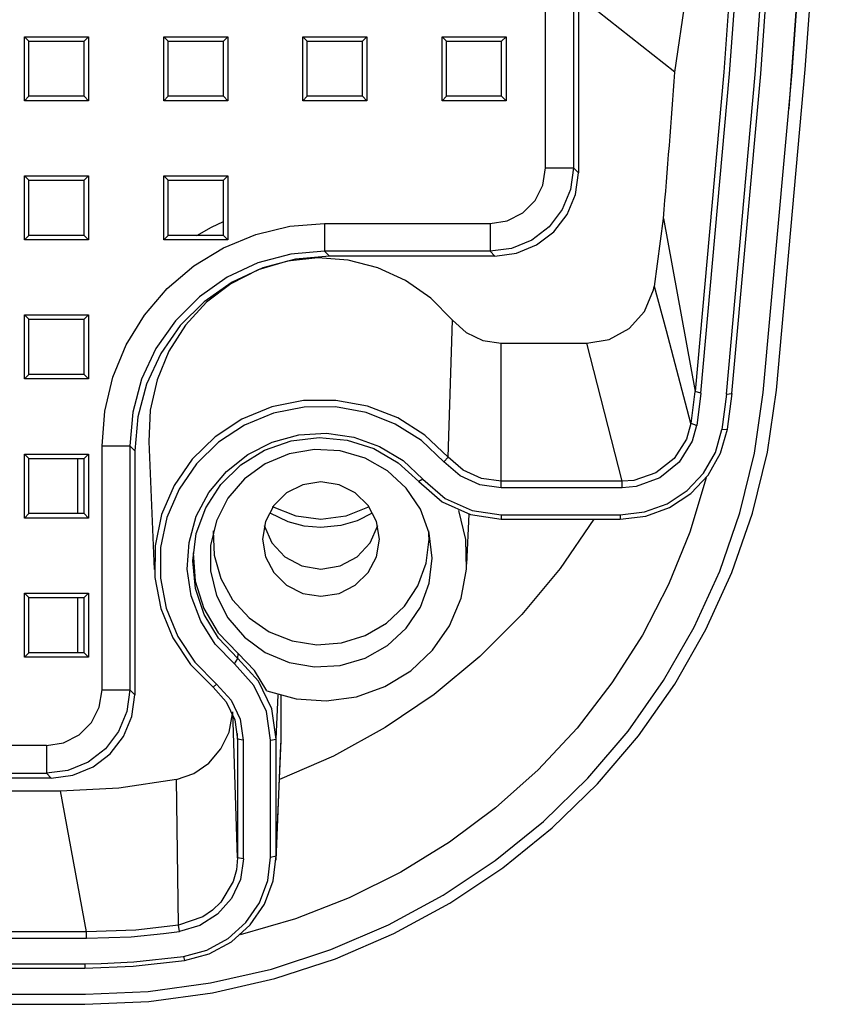
# Model space of a CAD drawing. Extents: x 17643 to 18288, y -4757 to -4309.
# Drawn here: x 17892 to 17921, y -4622 to -4586 of the extents above; entities that cross this region are included whole.
import ezdxf

# ---------------------------------------------------------------- set-up
doc = ezdxf.new("R2010")
doc.units = 0
doc.header["$LTSCALE"] = 30.734
doc.header["$MEASUREMENT"] = 0
doc.layers.get('0').update_dxf_attribs({"linetype": 'CONTINUOUS'})
doc.layers.add('1', color=7, linetype='CONTINUOUS')

# ---------------------------------------------------------------- blocks, each defined once
blk = doc.blocks.new('*u39')
at = {"layer": '1', "color": 2}
for p, q in [((113.749984, -10.483226), (113.749984, -134.540574)), ((112.574765, -134.364761), (112.574765, -10.659087)), ((113.574171, -10.659087), (113.574171, -134.364761)), ((93.849987, -131.951125), (93.849987, -129.65112)), ((93.849987, -129.65112), (96.149992, -129.65112)), ((93.849987, -129.65112), (94.007245, -129.808329)), ((94.007245, -131.793891), (94.007245, -129.808329)), ((94.007245, -129.808329), (95.992783, -129.808329)), ((96.149992, -129.65112), (95.992783, -129.808329)), ((95.992783, -131.793891), (95.992783, -129.808329)), ((96.149992, -129.65112), (96.149992, -131.951125)), ((98.850021, -131.951125), (98.850021, -129.65112)), ((98.850021, -129.65112), (101.149978, -129.65112)), ((98.850021, -129.65112), (99.007231, -129.808329)), ((99.007231, -131.793891), (99.007231, -129.808329)), ((99.007231, -129.808329), (100.992768, -129.808329)), ((101.149978, -129.65112), (100.992768, -129.808329)), ((100.992768, -131.793891), (100.992768, -129.808329)), ((101.149978, -129.65112), (101.149978, -131.951125)), ((103.850007, -131.951125), (103.850007, -129.65112)), ((103.850007, -129.65112), (106.150012, -129.65112)), ((103.850007, -129.65112), (104.007216, -129.808329)), ((104.007216, -131.793891), (104.007216, -129.808329)), ((104.007216, -129.808329), (105.992754, -129.808329)), ((106.150012, -129.65112), (105.992754, -129.808329)), ((105.992754, -131.793891), (105.992754, -129.808329)), ((106.150012, -129.65112), (106.150012, -131.951125)), ((108.849992, -131.951125), (108.849992, -129.65112)), ((108.849992, -129.65112), (111.149997, -129.65112)), ((108.849992, -129.65112), (109.007201, -129.808329)), ((109.007201, -131.793891), (109.007201, -129.808329)), ((109.007201, -129.808329), (110.992788, -129.808329)), ((111.149997, -129.65112), (110.992788, -129.808329)), ((110.992788, -131.793891), (110.992788, -129.808329)), ((111.149997, -129.65112), (111.149997, -131.951125)), ((93.849987, -131.951125), (94.007245, -131.793891)), ((96.149992, -131.951125), (93.849987, -131.951125)), ((95.992783, -131.793891), (94.007245, -131.793891)), ((96.149992, -131.951125), (95.992783, -131.793891)), ((98.850021, -131.951125), (99.007231, -131.793891)), ((101.149978, -131.951125), (98.850021, -131.951125)), ((100.992768, -131.793891), (99.007231, -131.793891)), ((101.149978, -131.951125), (100.992768, -131.793891)), ((103.850007, -131.951125), (104.007216, -131.793891)), ((106.150012, -131.951125), (103.850007, -131.951125)), ((105.992754, -131.793891), (104.007216, -131.793891)), ((106.150012, -131.951125), (105.992754, -131.793891)), ((108.849992, -131.951125), (109.007201, -131.793891)), ((111.149997, -131.951125), (108.849992, -131.951125)), ((110.992788, -131.793891), (109.007201, -131.793891)), ((111.149997, -131.951125), (110.992788, -131.793891)), ((112.476999, -134.982577), (112.574765, -134.364761)), ((112.574765, -134.364761), (113.064657, -134.364761)), ((113.064657, -134.364761), (113.428928, -134.364761)), ((113.428928, -134.364761), (113.574171, -134.364761)), ((113.574171, -134.364761), (113.471754, -135.140707)), ((113.749984, -134.540574), (113.574171, -134.364761)), ((93.849987, -136.95111), (93.849987, -134.651129)), ((93.849987, -134.651129), (96.149992, -134.651129)), ((93.849987, -134.651129), (94.007245, -134.808339)), ((94.007245, -136.793901), (94.007245, -134.808339)), ((94.007245, -134.808339), (95.992783, -134.808339)), ((96.149992, -134.651129), (95.992783, -134.808339)), ((95.992783, -136.793901), (95.992783, -134.808339)), ((96.149992, -134.651129), (96.149992, -136.95111)), ((98.850021, -136.95111), (98.850021, -134.651129)), ((98.850021, -134.651129), (101.149978, -134.651129)), ((98.850021, -134.651129), (99.007231, -134.808339)), ((99.007231, -134.808339), (100.992768, -134.808339)), ((99.007231, -136.793901), (99.007231, -134.808339)), ((101.149978, -134.651129), (100.992768, -134.808339)), ((100.992768, -136.287391), (100.992768, -134.808339)), ((101.149978, -134.651129), (101.149978, -136.95111)), ((113.647858, -135.316787), (113.749984, -134.540574)), ((112.19315, -135.539786), (112.476999, -134.982577)), ((113.471754, -135.140707), (113.17216, -135.863677)), ((111.751026, -135.981911), (112.19315, -135.539786)), ((113.348458, -136.03995), (113.647858, -135.316787)), ((113.17216, -135.863677), (112.695736, -136.484496)), ((111.193841, -136.265735), (111.751026, -135.981911)), ((112.872082, -136.660818), (113.348458, -136.03995)), ((100.0374, -136.793901), (100.567068, -136.494864)), ((100.567068, -136.494864), (100.992768, -136.287391)), ((100.992768, -136.793901), (100.992768, -136.287391)), ((102.15699, -136.754732), (103.377167, -136.461944)), ((103.377167, -136.461944), (104.628302, -136.363549)), ((104.628302, -136.363549), (110.576001, -136.363549)), ((104.628302, -136.363549), (104.628302, -136.853418)), ((110.576001, -136.363549), (111.193841, -136.265735)), ((110.576001, -136.363549), (110.576001, -136.853418)), ((112.695736, -136.484496), (112.074941, -136.960921)), ((93.849987, -136.95111), (94.007245, -136.793901)), ((96.149992, -136.95111), (93.849987, -136.95111)), ((95.992783, -136.793901), (94.007245, -136.793901)), ((96.149992, -136.95111), (95.992783, -136.793901)), ((98.850021, -136.95111), (99.007231, -136.793901)), ((101.149978, -136.95111), (98.850021, -136.95111)), ((100.0374, -136.793901), (99.007231, -136.793901)), ((100.992768, -136.793901), (100.0374, -136.793901)), ((101.149978, -136.95111), (100.992768, -136.793901)), ((100.997855, -137.234693), (102.15699, -136.754732)), ((104.628302, -136.853418), (104.628302, -137.217688)), ((110.576001, -136.853418), (110.576001, -137.217688)), ((112.251189, -137.137194), (112.872082, -136.660818)), ((99.928202, -137.890055), (100.997855, -137.234693)), ((104.628302, -137.217688), (104.628302, -137.362931)), ((110.576001, -137.217688), (110.576001, -137.362931)), ((111.351923, -137.260539), (110.576001, -137.362931)), ((112.074941, -136.960921), (111.351923, -137.260539)), ((111.528026, -137.436618), (112.251189, -137.137194)), ((103.412921, -137.468981), (102.234698, -137.784344)), ((103.588928, -137.644987), (102.41085, -137.96052)), ((104.628302, -137.362931), (103.412921, -137.468981)), ((104.804164, -137.538744), (103.588928, -137.644987)), ((110.576001, -137.362931), (104.628302, -137.362931)), ((104.628302, -137.362931), (104.804164, -137.538744)), ((110.751814, -137.538744), (104.804164, -137.538744)), ((110.576001, -137.362931), (110.751814, -137.538744)), ((110.751814, -137.538744), (111.528026, -137.436618)), ((98.974335, -138.704661), (99.928202, -137.890055)), ((102.234698, -137.784344), (101.129339, -138.299453)), ((102.41085, -137.96052), (101.305637, -138.475726)), ((101.129339, -138.299453), (100.130466, -138.998684)), ((98.159705, -139.658527), (98.974335, -138.704661)), ((101.305637, -138.475726), (100.306812, -139.175005)), ((100.130466, -138.998684), (99.268358, -139.860816)), ((100.306812, -139.175005), (99.444655, -140.037138)), ((93.849987, -141.95112), (93.849987, -139.651115)), ((93.849987, -139.651115), (96.149992, -139.651115)), ((93.849987, -139.651115), (94.007245, -139.808349)), ((96.149992, -139.651115), (95.992783, -139.808349)), ((96.149992, -139.651115), (96.149992, -141.95112)), ((97.504367, -140.728205), (98.159705, -139.658527)), ((94.007245, -141.793886), (94.007245, -139.808349)), ((94.007245, -139.808349), (95.992783, -139.808349)), ((95.992783, -141.793886), (95.992783, -139.808349)), ((99.268358, -139.860816), (98.569128, -140.859689)), ((99.444655, -140.037138), (98.745376, -141.035963)), ((97.024358, -141.887364), (97.504367, -140.728205)), ((98.569128, -140.859689), (98.053994, -141.965024)), ((98.745376, -141.035963), (98.230146, -142.141176)), ((93.849987, -141.95112), (94.007245, -141.793886)), ((95.992783, -141.793886), (94.007245, -141.793886)), ((96.149992, -141.95112), (95.992783, -141.793886)), ((96.731594, -143.107517), (97.024358, -141.887364)), ((96.149992, -141.95112), (93.849987, -141.95112)), ((98.053994, -141.965024), (97.738655, -143.143271)), ((98.230146, -142.141176), (97.914662, -143.319278)), ((96.633199, -144.358676), (96.731594, -143.107517)), ((97.738655, -143.143271), (97.632605, -144.358676)), ((97.914662, -143.319278), (97.808418, -144.534489)), ((96.633199, -153.127133), (96.633199, -144.358676)), ((96.633199, -144.358676), (97.123092, -144.358676)), ((97.123092, -144.358676), (97.487362, -144.358676)), ((97.487362, -144.358676), (97.632605, -144.358676)), ((97.808418, -144.534489), (97.632605, -144.358676)), ((97.632605, -144.358676), (97.632605, -153.127133)), ((93.849987, -146.951105), (93.849987, -144.651125)), ((93.849987, -144.651125), (96.149992, -144.651125)), ((93.849987, -144.651125), (94.007245, -144.808334)), ((96.149992, -144.651125), (95.992783, -144.808334)), ((96.149992, -144.651125), (96.149992, -146.951105)), ((97.808418, -144.534489), (97.808418, -153.302946)), ((94.007245, -144.808334), (95.75365, -144.808334)), ((94.007245, -146.793896), (94.007245, -144.808334)), ((95.75365, -144.808334), (95.75365, -146.793896)), ((95.75365, -144.808334), (95.992783, -144.808334)), ((95.992783, -146.793896), (95.992783, -144.808334)), ((93.849987, -146.951105), (94.007245, -146.793896)), ((95.75365, -146.793896), (94.007245, -146.793896)), ((95.992783, -146.793896), (95.75365, -146.793896)), ((96.149992, -146.951105), (95.992783, -146.793896)), ((96.149992, -146.951105), (93.849987, -146.951105)), ((93.849987, -151.951115), (93.849987, -149.65111)), ((93.849987, -149.65111), (96.149992, -149.65111)), ((93.849987, -149.65111), (94.007245, -149.808344)), ((96.149992, -149.65111), (95.992783, -149.808344)), ((96.149992, -149.65111), (96.149992, -151.951115)), ((94.007245, -149.808344), (95.75365, -149.808344)), ((94.007245, -151.793906), (94.007245, -149.808344)), ((95.75365, -149.808344), (95.75365, -151.793906)), ((95.75365, -149.808344), (95.992783, -149.808344)), ((95.992783, -151.793906), (95.992783, -149.808344)), ((93.849987, -151.951115), (94.007245, -151.793906)), ((95.75365, -151.793906), (94.007245, -151.793906)), ((95.992783, -151.793906), (95.75365, -151.793906)), ((96.149992, -151.951115), (95.992783, -151.793906)), ((96.149992, -151.951115), (93.849987, -151.951115)), ((96.535385, -153.744949), (96.633199, -153.127133)), ((96.633199, -153.127133), (97.123092, -153.127133)), ((97.123092, -153.127133), (97.487362, -153.127133)), ((97.487362, -153.127133), (97.632605, -153.127133)), ((97.632605, -153.127133), (97.530189, -153.903055)), ((97.808418, -153.302946), (97.632605, -153.127133)), ((97.706293, -154.079158), (97.808418, -153.302946)), ((96.251585, -154.302158), (96.535385, -153.744949)), ((97.530189, -153.903055), (97.230595, -154.626049)), ((97.406844, -154.802322), (97.706293, -154.079158)), ((95.809461, -154.744283), (96.251585, -154.302158)), ((97.230595, -154.626049), (96.754171, -155.246868)), ((95.252227, -155.028107), (95.809461, -154.744283)), ((96.930468, -155.42319), (97.406844, -154.802322)), ((94.634436, -155.125897), (-94.634435, -155.125897)), ((94.634436, -155.125897), (95.252227, -155.028107)), ((94.634436, -155.125897), (94.634436, -155.615789)), ((96.754171, -155.246868), (96.133327, -155.723293)), ((94.634436, -155.615789), (94.634436, -155.98006)), ((96.309624, -155.899566), (96.930468, -155.42319)), ((94.634436, -155.98006), (94.634436, -156.125303)), ((95.410357, -156.022887), (94.634436, -156.125303)), ((96.133327, -155.723293), (95.410357, -156.022887)), ((95.586461, -156.19899), (96.309624, -155.899566)), ((94.810249, -156.301116), (-94.810248, -156.301116)), ((-94.634435, -156.125303), (94.634436, -156.125303)), ((94.634436, -156.125303), (94.810249, -156.301116)), ((94.810249, -156.301116), (95.586461, -156.19899))]:
    blk.add_line(p, q, dxfattribs=at)

msp = doc.modelspace()

# ---------------------------------------------------------------- linework, layer by layer
at = {"layer": '1', "color": 7}
for p, q in [((17917.711, -4576.558), (17916.885, -4588.056)), ((17919.341, -4588.052), (17920.169, -4576.519)), ((17919.815, -4587.964), (17920.643, -4576.427)), ((17917.912, -4576.61), (17917.086, -4588.111)), ((17918.014, -4588.137), (17918.84, -4576.63)), ((17918.213, -4588.111), (17919.039, -4576.601)), ((17919.236, -4589.344), (17920.097, -4577.673)), ((17915.132, -4588.058), (17916.455, -4579.084)), ((17915.132, -4588.058), (17911.965, -4585.558)), ((17916.885, -4588.056), (17915.854, -4599.538)), ((17917.086, -4588.111), (17916.054, -4599.596)), ((17916.982, -4599.628), (17918.014, -4588.137)), ((17917.181, -4599.606), (17918.213, -4588.111)), ((17918.307, -4599.57), (17919.341, -4588.052)), ((17918.781, -4599.486), (17919.815, -4587.964)), ((17919.229, -4589.419), (17919.236, -4589.346)), ((17914.392, -4595.756), (17914.722, -4593.316)), ((17914.722, -4593.316), (17915.854, -4599.537)), ((17901.211, -4594.847), (17900.159, -4595.161)), ((17902.3, -4594.728), (17901.211, -4594.847)), ((17903.393, -4594.807), (17902.3, -4594.728)), ((17904.455, -4595.082), (17903.393, -4594.807)), ((17900.159, -4595.161), (17899.178, -4595.66)), ((17905.453, -4595.544), (17904.455, -4595.082)), ((17899.178, -4595.66), (17898.299, -4596.327)), ((17906.356, -4596.179), (17905.453, -4595.544)), ((17914.037, -4596.653), (17914.364, -4595.882)), ((17914.364, -4595.882), (17914.391, -4595.756)), ((17914.825, -4597.35), (17914.392, -4595.756)), ((17898.299, -4596.327), (17897.548, -4597.143)), ((17907.135, -4596.966), (17906.356, -4596.179)), ((17913.489, -4597.265), (17914.037, -4596.653)), ((17906.981, -4601.895), (17907.135, -4596.966)), ((17907.135, -4596.966), (17907.633, -4597.416)), ((17897.548, -4597.143), (17896.95, -4598.081)), ((17907.633, -4597.416), (17908.235, -4597.702)), ((17912.772, -4597.662), (17913.489, -4597.265)), ((17915.264, -4598.992), (17914.825, -4597.35)), ((17908.235, -4597.702), (17908.893, -4597.8)), ((17911.964, -4597.8), (17912.772, -4597.662)), ((17896.95, -4598.081), (17896.523, -4599.113)), ((17908.893, -4602.761), (17908.893, -4597.8)), ((17908.893, -4597.8), (17911.964, -4597.8)), ((17913.234, -4602.761), (17911.964, -4597.8)), ((17896.523, -4599.113), (17896.28, -4600.205)), ((17915.709, -4600.683), (17915.264, -4598.992)), ((17915.853, -4599.536), (17915.708, -4600.681)), ((17916.058, -4599.596), (17915.858, -4599.537)), ((17918.454, -4601.715), (17918.781, -4599.486)), ((17901.784, -4599.858), (17900.644, -4600.087)), ((17902.947, -4599.85), (17901.784, -4599.858)), ((17904.09, -4600.061), (17902.947, -4599.85)), ((17916.063, -4599.597), (17915.917, -4600.754)), ((17916.829, -4600.901), (17916.992, -4599.629)), ((17916.982, -4599.628), (17917.181, -4599.606)), ((17917.022, -4600.89), (17917.186, -4599.607)), ((17917.989, -4601.753), (17918.308, -4599.57)), ((17896.28, -4600.205), (17896.23, -4601.324)), ((17900.644, -4600.087), (17899.571, -4600.526)), ((17901.805, -4600.096), (17900.704, -4600.317)), ((17902.929, -4600.088), (17901.805, -4600.096)), ((17904.034, -4600.292), (17902.929, -4600.088)), ((17905.17, -4600.484), (17904.09, -4600.061)), ((17899.571, -4600.526), (17898.605, -4601.16)), ((17900.704, -4600.317), (17899.667, -4600.742)), ((17905.077, -4600.701), (17904.034, -4600.292)), ((17906.146, -4601.103), (17905.17, -4600.484)), ((17899.667, -4600.742), (17898.733, -4601.354)), ((17906.02, -4601.299), (17905.077, -4600.701)), ((17915.709, -4600.683), (17915.549, -4601.247)), ((17915.912, -4600.752), (17915.713, -4600.683)), ((17915.909, -4600.753), (17915.753, -4601.317)), ((17916.586, -4601.721), (17916.819, -4600.9)), ((17916.771, -4601.754), (17917.017, -4600.889)), ((17916.824, -4600.902), (17917.022, -4600.89)), ((17896.23, -4601.324), (17896.424, -4605.929)), ((17898.605, -4601.16), (17897.783, -4601.965)), ((17900.388, -4601.64), (17901.341, -4601.306)), ((17900.663, -4601.35), (17901.619, -4601.092)), ((17901.341, -4601.306), (17902.346, -4601.183)), ((17901.619, -4601.092), (17902.608, -4601.032)), ((17902.346, -4601.183), (17903.354, -4601.278)), ((17902.608, -4601.032), (17903.589, -4601.171)), ((17903.354, -4601.278), (17904.317, -4601.586)), ((17903.589, -4601.171), (17904.52, -4601.504)), ((17906.827, -4602.064), (17906.02, -4601.299)), ((17906.981, -4601.895), (17906.146, -4601.103)), ((17915.549, -4601.247), (17915.104, -4601.942)), ((17915.753, -4601.317), (17915.289, -4602.074)), ((17898.733, -4601.354), (17897.939, -4602.132)), ((17899.532, -4602.171), (17900.388, -4601.64)), ((17899.782, -4601.794), (17900.663, -4601.35)), ((17902.179, -4601.616), (17901.265, -4601.774)), ((17903.106, -4601.669), (17902.179, -4601.616)), ((17903.996, -4601.929), (17903.106, -4601.669)), ((17904.317, -4601.586), (17905.188, -4602.092)), ((17904.52, -4601.504), (17905.361, -4602.017)), ((17897.783, -4601.965), (17897.135, -4602.91)), ((17899.013, -4602.405), (17899.782, -4601.794)), ((17901.265, -4601.774), (17900.412, -4602.133)), ((17904.8, -4602.383), (17903.996, -4601.929)), ((17905.361, -4602.017), (17906.077, -4602.687)), ((17906.827, -4602.064), (17906.981, -4601.895)), ((17907.523, -4602.362), (17906.981, -4601.895)), ((17915.104, -4601.942), (17914.449, -4602.454)), ((17916.163, -4602.465), (17916.586, -4601.721)), ((17916.325, -4602.538), (17916.771, -4601.754)), ((17917.466, -4603.897), (17917.989, -4601.753)), ((17917.92, -4603.904), (17918.454, -4601.715)), ((17897.939, -4602.132), (17897.312, -4603.045)), ((17898.816, -4602.872), (17899.532, -4602.171)), ((17900.412, -4602.133), (17899.667, -4602.676)), ((17905.476, -4603.007), (17904.8, -4602.383)), ((17905.188, -4602.092), (17905.924, -4602.773)), ((17907.412, -4602.569), (17906.827, -4602.064)), ((17908.178, -4602.659), (17907.523, -4602.362)), ((17915.289, -4602.074), (17914.594, -4602.641)), ((17898.388, -4603.158), (17899.013, -4602.405)), ((17899.667, -4602.676), (17899.07, -4603.372)), ((17906.077, -4602.687), (17905.924, -4602.773)), ((17906.077, -4602.687), (17906.875, -4603.375)), ((17908.12, -4602.89), (17907.412, -4602.569)), ((17908.893, -4602.761), (17908.178, -4602.659)), ((17913.657, -4602.726), (17913.234, -4602.761)), ((17914.449, -4602.454), (17913.657, -4602.726)), ((17914.594, -4602.641), (17913.745, -4602.952)), ((17915.574, -4603.092), (17916.163, -4602.465)), ((17916.252, -4602.634), (17915.666, -4604.583)), ((17915.704, -4603.199), (17916.325, -4602.538)), ((17897.135, -4602.91), (17896.685, -4603.959)), ((17897.312, -4603.045), (17896.878, -4604.059)), ((17898.273, -4603.709), (17898.816, -4602.872)), ((17901.763, -4602.882), (17901.177, -4603.174)), ((17902.412, -4602.782), (17901.763, -4602.882)), ((17903.061, -4602.882), (17902.412, -4602.782)), ((17903.646, -4603.174), (17903.061, -4602.882)), ((17905.986, -4603.766), (17905.476, -4603.007)), ((17905.924, -4602.773), (17906.765, -4603.498)), ((17908.893, -4602.999), (17908.12, -4602.89)), ((17908.893, -4602.999), (17908.893, -4602.761)), ((17913.234, -4602.761), (17908.893, -4602.761)), ((17913.234, -4602.999), (17908.893, -4602.999)), ((17913.234, -4602.999), (17913.234, -4602.761)), ((17913.745, -4602.952), (17913.234, -4603)), ((17914.851, -4603.566), (17915.574, -4603.092)), ((17897.934, -4604.019), (17898.388, -4603.158)), ((17899.07, -4603.372), (17898.653, -4604.184)), ((17901.177, -4603.174), (17900.713, -4603.628)), ((17904.111, -4603.628), (17903.646, -4603.174)), ((17906.875, -4603.375), (17907.84, -4603.812)), ((17914.942, -4603.699), (17915.704, -4603.199)), ((17897.931, -4604.641), (17898.273, -4603.709)), ((17900.713, -4603.628), (17900.415, -4604.201)), ((17901.516, -4604.018), (17900.675, -4603.681)), ((17904.148, -4603.681), (17903.308, -4604.018)), ((17904.409, -4604.201), (17904.111, -4603.628)), ((17906.304, -4604.62), (17905.986, -4603.766)), ((17906.765, -4603.498), (17907.783, -4603.959)), ((17907.616, -4604.848), (17907.361, -4603.81)), ((17907.84, -4603.812), (17908.893, -4603.962)), ((17914.034, -4603.862), (17914.851, -4603.566)), ((17914.081, -4604.011), (17914.942, -4603.699)), ((17896.685, -4603.959), (17896.452, -4605.074)), ((17896.878, -4604.059), (17896.652, -4605.136)), ((17897.671, -4604.954), (17897.934, -4604.019)), ((17901.23, -4604.222), (17900.583, -4603.91)), ((17902.412, -4604.133), (17901.516, -4604.018)), ((17903.308, -4604.018), (17902.412, -4604.133)), ((17904.258, -4603.908), (17903.715, -4604.177)), ((17907.657, -4605.733), (17907.733, -4603.944)), ((17907.783, -4603.959), (17908.893, -4604.117)), ((17908.893, -4603.962), (17908.893, -4604.117)), ((17908.893, -4603.962), (17913.17, -4603.962)), ((17908.893, -4604.117), (17913.17, -4604.117)), ((17912.218, -4604.117), (17911.003, -4605.893)), ((17913.17, -4603.962), (17914.034, -4603.862)), ((17913.17, -4603.962), (17913.17, -4604.117)), ((17913.17, -4604.117), (17914.081, -4604.011)), ((17916.743, -4605.986), (17917.466, -4603.897)), ((17917.182, -4606.035), (17917.92, -4603.904)), ((17898.653, -4604.184), (17898.439, -4605.068)), ((17900.415, -4604.201), (17900.312, -4604.836)), ((17900.372, -4604.347), (17900.647, -4604.972)), ((17901.812, -4604.373), (17901.23, -4604.222)), ((17902.412, -4604.424), (17901.812, -4604.373)), ((17903.125, -4604.352), (17902.412, -4604.424)), ((17903.715, -4604.177), (17903.125, -4604.352)), ((17904.176, -4604.972), (17904.451, -4604.347)), ((17904.512, -4604.836), (17904.409, -4604.201)), ((17897.805, -4605.624), (17897.931, -4604.641)), ((17898.538, -4604.545), (17898.573, -4605.416)), ((17900.312, -4604.836), (17900.415, -4605.47)), ((17904.409, -4605.47), (17904.512, -4604.836)), ((17906.194, -4605.701), (17906.297, -4604.836)), ((17906.294, -4604.69), (17906.285, -4604.545)), ((17906.297, -4604.836), (17906.294, -4604.69)), ((17906.412, -4605.522), (17906.304, -4604.62)), ((17907.646, -4605.915), (17907.616, -4604.848)), ((17915.666, -4604.583), (17914.901, -4606.472)), ((17896.452, -4605.074), (17896.443, -4606.212)), ((17896.652, -4605.136), (17896.644, -4606.236)), ((17897.609, -4605.922), (17897.671, -4604.954)), ((17898.439, -4605.068), (17898.439, -4605.976)), ((17900.647, -4604.972), (17901.115, -4605.474)), ((17903.708, -4605.475), (17904.176, -4604.972)), ((17897.816, -4605.337), (17897.891, -4606.354)), ((17898.573, -4605.416), (17898.809, -4606.257)), ((17900.415, -4605.47), (17900.713, -4606.043)), ((17901.115, -4605.474), (17901.726, -4605.8)), ((17903.097, -4605.8), (17903.708, -4605.475)), ((17904.111, -4606.043), (17904.409, -4605.47)), ((17906.304, -4606.424), (17906.412, -4605.522)), ((17897.751, -4606.881), (17897.609, -4605.922)), ((17897.902, -4606.611), (17897.805, -4605.624)), ((17901.726, -4605.8), (17902.412, -4605.913)), ((17902.412, -4605.913), (17903.097, -4605.8)), ((17905.893, -4606.522), (17906.194, -4605.701)), ((17907.45, -4606.964), (17907.646, -4605.915)), ((17911.003, -4605.893), (17909.634, -4607.544)), ((17896.443, -4606.212), (17896.659, -4607.33)), ((17896.644, -4606.236), (17896.852, -4607.316)), ((17898.439, -4605.976), (17898.653, -4606.86)), ((17898.809, -4606.257), (17899.235, -4607.022)), ((17900.713, -4606.043), (17901.177, -4606.498)), ((17903.646, -4606.498), (17904.111, -4606.043)), ((17915.827, -4608), (17916.743, -4605.986)), ((17916.247, -4608.091), (17917.182, -4606.035)), ((17897.891, -4606.354), (17898.198, -4607.328)), ((17898.217, -4607.552), (17897.902, -4606.611)), ((17901.177, -4606.498), (17901.763, -4606.789)), ((17903.061, -4606.789), (17903.646, -4606.498)), ((17905.409, -4607.253), (17905.893, -4606.522)), ((17905.986, -4607.278), (17906.304, -4606.424)), ((17914.901, -4606.472), (17913.966, -4608.285)), ((17898.092, -4607.792), (17897.751, -4606.881)), ((17898.653, -4606.86), (17899.07, -4607.672)), ((17901.763, -4606.789), (17902.412, -4606.89)), ((17902.412, -4606.89), (17903.061, -4606.789)), ((17907.037, -4607.952), (17907.45, -4606.964)), ((17896.659, -4607.33), (17897.091, -4608.386)), ((17896.852, -4607.316), (17897.27, -4608.337)), ((17898.198, -4607.328), (17898.722, -4608.209)), ((17899.235, -4607.022), (17899.827, -4607.673)), ((17904.767, -4607.858), (17905.409, -4607.253)), ((17905.476, -4608.037), (17905.986, -4607.278)), ((17898.735, -4608.404), (17898.217, -4607.552)), ((17899.07, -4607.672), (17899.667, -4608.368)), ((17899.827, -4607.673), (17900.556, -4608.174)), ((17909.634, -4607.544), (17908.123, -4609.057)), ((17898.616, -4608.615), (17898.092, -4607.792)), ((17904.001, -4608.303), (17904.767, -4607.858)), ((17904.8, -4608.66), (17905.476, -4608.037)), ((17906.423, -4608.835), (17907.037, -4607.952)), ((17914.724, -4609.923), (17915.827, -4608)), ((17897.091, -4608.386), (17897.724, -4609.341)), ((17897.27, -4608.337), (17897.882, -4609.259)), ((17898.722, -4608.209), (17899.435, -4608.952)), ((17899.431, -4609.124), (17898.735, -4608.404)), ((17899.667, -4608.368), (17900.412, -4608.91)), ((17900.556, -4608.174), (17901.383, -4608.5)), ((17903.152, -4608.566), (17904.001, -4608.303)), ((17913.966, -4608.285), (17912.868, -4610.008)), ((17915.123, -4610.053), (17916.247, -4608.091)), ((17899.301, -4609.315), (17898.616, -4608.615)), ((17901.383, -4608.5), (17902.263, -4608.633)), ((17902.263, -4608.633), (17903.152, -4608.566)), ((17903.996, -4609.114), (17904.8, -4608.66)), ((17899.431, -4609.124), (17899.435, -4608.952)), ((17900.027, -4609.566), (17899.435, -4608.952)), ((17900.412, -4608.91), (17901.265, -4609.27)), ((17903.106, -4609.375), (17903.996, -4609.114)), ((17905.637, -4609.574), (17906.423, -4608.835)), ((17908.123, -4609.057), (17906.482, -4610.418)), ((17897.724, -4609.341), (17898.534, -4610.158)), ((17897.882, -4609.259), (17898.664, -4610.049)), ((17899.301, -4609.315), (17899.431, -4609.124)), ((17900.005, -4610.095), (17899.301, -4609.315)), ((17900.172, -4609.947), (17899.431, -4609.124)), ((17901.265, -4609.27), (17902.179, -4609.428)), ((17902.179, -4609.428), (17903.106, -4609.375)), ((17900.466, -4610.292), (17900.027, -4609.566)), ((17904.711, -4610.139), (17905.637, -4609.574)), ((17898.664, -4610.049), (17898.534, -4610.158)), ((17898.534, -4610.158), (17899.011, -4610.687)), ((17898.664, -4610.049), (17899.18, -4610.621)), ((17900.452, -4611.039), (17900.005, -4610.095)), ((17900.643, -4610.942), (17900.172, -4609.947)), ((17903.685, -4610.504), (17904.711, -4610.139)), ((17912.868, -4610.008), (17911.614, -4611.627)), ((17913.446, -4611.739), (17914.724, -4609.923)), ((17913.819, -4611.906), (17915.123, -4610.053)), ((17900.466, -4610.292), (17901.516, -4610.582)), ((17900.805, -4612.028), (17900.872, -4610.431)), ((17900.979, -4612.076), (17900.982, -4610.463)), ((17902.605, -4610.654), (17903.685, -4610.504)), ((17906.482, -4610.418), (17904.725, -4611.615)), ((17899.011, -4610.687), (17899.315, -4611.328)), ((17899.18, -4610.621), (17899.508, -4611.314)), ((17901.516, -4610.582), (17902.605, -4610.654)), ((17899.108, -4611.776), (17899.238, -4611.113)), ((17899.418, -4616.291), (17899.248, -4611.046)), ((17900.605, -4612.069), (17900.452, -4611.039)), ((17900.805, -4612.028), (17900.643, -4610.942)), ((17899.315, -4611.328), (17899.419, -4612.027)), ((17899.508, -4611.314), (17899.62, -4612.069)), ((17898.817, -4612.381), (17899.108, -4611.776)), ((17899.419, -4612.027), (17899.41, -4611.826)), ((17904.725, -4611.615), (17902.867, -4612.639)), ((17911.614, -4611.627), (17910.217, -4613.128)), ((17912.002, -4613.432), (17913.446, -4611.739)), ((17912.346, -4613.633), (17913.819, -4611.906)), ((17899.419, -4612.027), (17899.419, -4616.29)), ((17899.62, -4612.069), (17899.419, -4612.027)), ((17899.62, -4612.069), (17899.62, -4616.332)), ((17900.605, -4612.069), (17900.805, -4612.028)), ((17900.605, -4616.265), (17900.605, -4612.069)), ((17900.801, -4616.38), (17900.975, -4612.246)), ((17900.805, -4616.224), (17900.805, -4612.028)), ((17900.805, -4616.224), (17900.979, -4612.076)), ((17900.975, -4612.246), (17900.979, -4612.076)), ((17898.385, -4612.887), (17898.817, -4612.381)), ((17902.867, -4612.639), (17900.924, -4613.482)), ((17897.841, -4613.26), (17898.385, -4612.887)), ((17897.222, -4613.474), (17897.841, -4613.26)), ((17910.217, -4613.128), (17908.686, -4614.5)), ((17895.148, -4613.779), (17897.222, -4613.47)), ((17897.295, -4618.715), (17897.222, -4613.47)), ((17910.405, -4614.987), (17912.002, -4613.432)), ((17910.717, -4615.22), (17912.346, -4613.633)), ((17887.27, -4613.882), (17893.053, -4613.882)), ((17893.053, -4613.882), (17895.148, -4613.779)), ((17893.986, -4618.958), (17893.053, -4613.882)), ((17908.686, -4614.5), (17907.035, -4615.73)), ((17908.668, -4616.392), (17910.405, -4614.987)), ((17908.945, -4616.653), (17910.717, -4615.22)), ((17907.035, -4615.73), (17905.277, -4616.81)), ((17899.418, -4616.291), (17899.38, -4616.721)), ((17899.625, -4616.331), (17899.418, -4616.291)), ((17899.629, -4616.332), (17899.518, -4617.072)), ((17900.502, -4617.111), (17900.605, -4616.265)), ((17900.605, -4616.265), (17900.805, -4616.224)), ((17900.697, -4617.115), (17900.805, -4616.224)), ((17906.806, -4617.635), (17908.668, -4616.392)), ((17899.38, -4616.721), (17899.262, -4617.144)), ((17905.277, -4616.81), (17903.426, -4617.73)), ((17907.046, -4617.921), (17908.945, -4616.653)), ((17899.262, -4617.144), (17898.815, -4617.888)), ((17899.518, -4617.072), (17899.2, -4617.753)), ((17900.2, -4617.909), (17900.502, -4617.111)), ((17900.378, -4617.957), (17900.697, -4617.115)), ((17898.815, -4617.888), (17898.518, -4618.175)), ((17899.2, -4617.753), (17898.7, -4618.319)), ((17899.715, -4618.617), (17900.2, -4617.909)), ((17899.867, -4618.703), (17900.378, -4617.957)), ((17903.426, -4617.73), (17901.498, -4618.483)), ((17904.835, -4618.704), (17906.806, -4617.635)), ((17905.036, -4619.013), (17907.046, -4617.921)), ((17898.7, -4618.319), (17898.057, -4618.725)), ((17898.518, -4618.175), (17898.167, -4618.416)), ((17898.167, -4618.416), (17897.295, -4618.711)), ((17899.075, -4619.193), (17899.715, -4618.617)), ((17901.498, -4618.483), (17899.507, -4619.062)), ((17893.986, -4618.958), (17701.838, -4618.958)), ((17895.763, -4618.888), (17893.986, -4618.958)), ((17893.986, -4619.195), (17893.986, -4618.958)), ((17896.75, -4619.026), (17895.593, -4619.139)), ((17897.295, -4618.714), (17895.763, -4618.888)), ((17897.326, -4618.948), (17896.75, -4619.026)), ((17897.325, -4618.945), (17897.295, -4618.713)), ((17898.057, -4618.725), (17897.324, -4618.94)), ((17899.192, -4619.31), (17899.867, -4618.703)), ((17902.772, -4619.592), (17904.835, -4618.704)), ((17902.931, -4619.919), (17905.036, -4619.013)), ((17893.986, -4619.195), (17701.838, -4619.195)), ((17895.593, -4619.139), (17893.986, -4619.196)), ((17898.314, -4619.607), (17899.075, -4619.193)), ((17898.39, -4619.747), (17899.192, -4619.31)), ((17897.475, -4619.835), (17898.314, -4619.607)), ((17900.634, -4620.29), (17902.772, -4619.592)), ((17894.517, -4620.094), (17895.688, -4620.036)), ((17895.665, -4620.193), (17897.506, -4619.987)), ((17895.688, -4620.036), (17897.475, -4619.835)), ((17897.475, -4619.835), (17897.506, -4619.987)), ((17897.506, -4619.987), (17898.39, -4619.747)), ((17900.749, -4620.631), (17902.931, -4619.919)), ((17701.892, -4620.102), (17893.931, -4620.102)), ((17701.892, -4620.256), (17893.931, -4620.256)), ((17893.931, -4620.102), (17894.517, -4620.094)), ((17893.931, -4620.102), (17893.931, -4620.256)), ((17893.931, -4620.256), (17895.665, -4620.193)), ((17898.439, -4620.792), (17900.634, -4620.29)), ((17896.207, -4621.094), (17898.439, -4620.792)), ((17898.509, -4621.145), (17900.749, -4620.631)), ((17893.955, -4621.195), (17896.207, -4621.094)), ((17896.23, -4621.455), (17898.509, -4621.145)), ((17701.869, -4621.198), (17893.955, -4621.198)), ((17893.931, -4621.558), (17896.23, -4621.455)), ((17701.892, -4621.557), (17893.931, -4621.557))]:
    msp.add_line(p, q, dxfattribs=at)
msp.add_arc((17216.84, -4536.126), 700.221, 355.315158, 355.746734, dxfattribs=at)

# ---------------------------------------------------------------- block references
msp.add_blockref('*u39', (17797.912, -4457.129))

doc.saveas('drawing.dxf')
